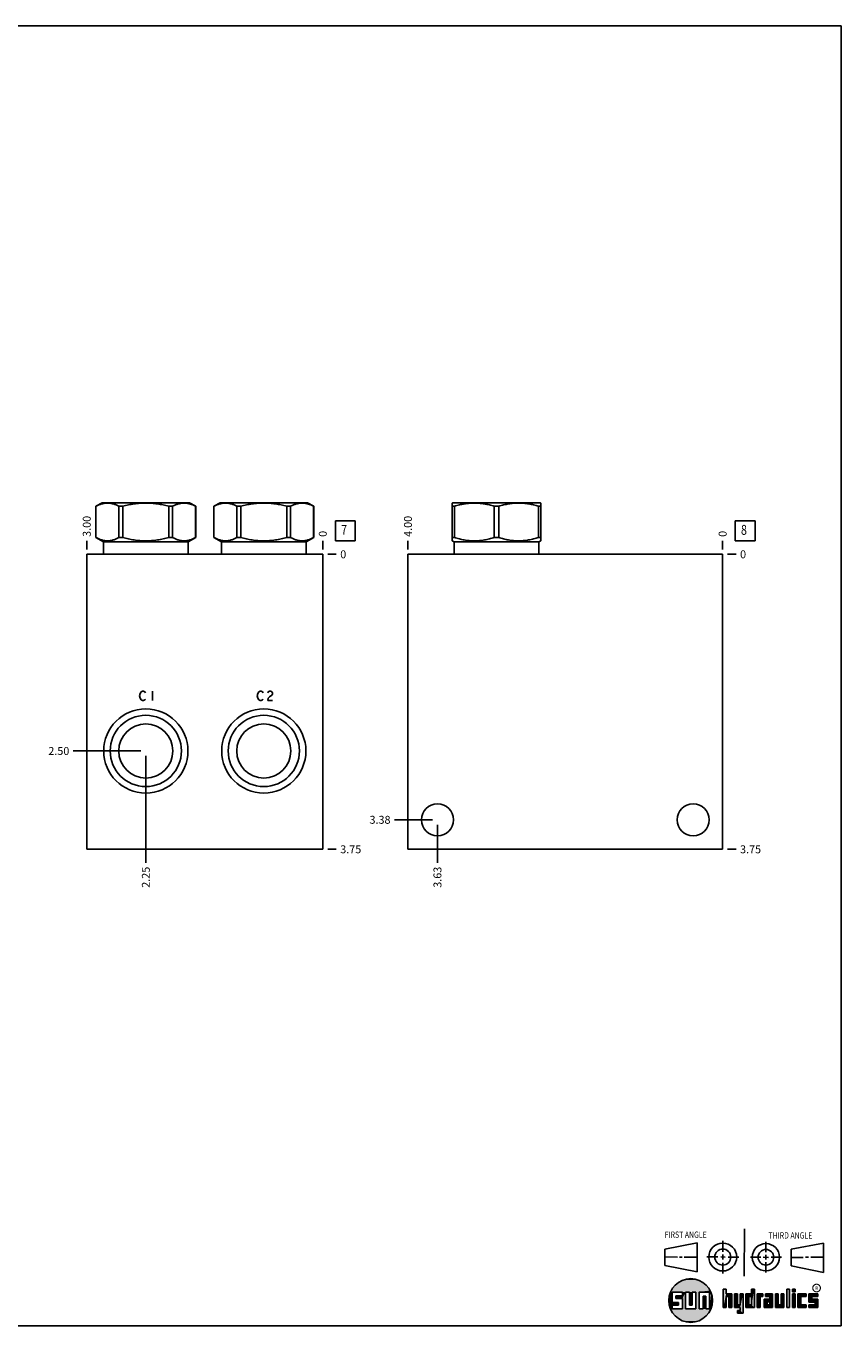
# Model space of a CAD drawing. Units: inches. Extents: x 0.3 to 21.7, y 0.3 to 16.7.
# Drawn here: x 11.4 to 21.7, y 0.3 to 16.7 of the extents above; entities that cross this region are included whole.
import ezdxf

# ---------------------------------------------------------------- set-up
doc = ezdxf.new("R2010")
doc.units = ezdxf.units.IN
doc.header["$LTSCALE"] = 1.21
doc.header["$MEASUREMENT"] = 0
doc.layers.get('0').update_dxf_attribs({"linetype": 'CONTINUOUS'})
doc.styles.get("Standard").update_dxf_attribs({"font": 'txt', "width": 0.8})
doc.styles.add('TEXTSTYLE_2', font='txt', dxfattribs={"width": 1.125})
doc.dimstyles.new('DIMSTYLE_1', dxfattribs={"dimtxt": 0.1, "dimasz": 0.1875, "dimexe": 0.125, "dimexo": 0.0625, "dimgap": 0.025, "dimtad": 0, "dimtih": 1, "dimtoh": 1, "dimlfac": 1.007899, "dimzin": 4, "dimdsep": 46, "dimtxsty": 'STANDARD', "dimblk": '_FILLED', "dimblk1": '_FILLED', "dimblk2": '_FILLED', "dimcen": 0.09, "dimadec": 0, "dimazin": 0, "dimtfac": 1, "dimtofl": 0, "dimtmove": 0, "dimatfit": 3, "dimldrblk": '_FILLED', "dimfxl": 1, "dimtolj": 1, "dimtzin": 4, "dimarcsym": 0})
doc.dimstyles.new('DIMSTYLE_2', dxfattribs={"dimtxt": 0.1, "dimasz": 0.1875, "dimexe": 0.125, "dimexo": 0.0625, "dimgap": 0.025, "dimtad": 0, "dimtih": 1, "dimtoh": 1, "dimdec": 0, "dimlfac": 1.007899, "dimzin": 4, "dimdsep": 46, "dimtxsty": 'STANDARD', "dimblk": '_FILLED', "dimblk1": '_FILLED', "dimblk2": '_FILLED', "dimcen": 0.09, "dimadec": 0, "dimazin": 0, "dimtfac": 1, "dimtdec": 0, "dimtofl": 0, "dimtmove": 0, "dimatfit": 3, "dimldrblk": '_FILLED', "dimfxl": 1, "dimtolj": 1, "dimtzin": 4, "dimarcsym": 0})

# ---------------------------------------------------------------- blocks, each defined once
blk = doc.blocks.new('SUN_FIRST_THIRD_ANGLE_BL0', base_point=(20.483, 1.228))
at = {"color": 7, "linetype": 'CONTINUOUS'}
for p, q in [((20.481, 1.528), (20.478, 0.929)), ((19.477, 1.271), (19.886, 1.35)), ((19.886, 1.35), (19.884, 0.984)), ((20.209, 1.375), (20.208, 1.237)), ((20.75, 1.233), (20.75, 1.363)), ((21.071, 1.269), (21.48, 1.344)), ((21.48, 1.344), (21.48, 0.977)), ((19.478, 1.065), (19.479, 1.271)), ((19.478, 1.172), (19.635, 1.171)), ((19.661, 1.171), (19.696, 1.171)), ((19.721, 1.17), (19.886, 1.169)), ((20.008, 1.174), (20.146, 1.173)), ((20.184, 1.172), (20.239, 1.171)), ((20.209, 1.201), (20.209, 1.142)), ((20.277, 1.171), (20.409, 1.17)), ((20.689, 1.17), (20.559, 1.17)), ((20.718, 1.17), (20.784, 1.167)), ((20.75, 1.198), (20.75, 1.142)), ((20.819, 1.168), (20.949, 1.168)), ((21.071, 1.269), (21.07, 1.061)), ((21.222, 1.165), (21.073, 1.165)), ((21.289, 1.168), (21.252, 1.168)), ((21.48, 1.168), (21.317, 1.168)), ((19.884, 0.984), (19.478, 1.065)), ((20.21, 1.1), (20.209, 0.963)), ((20.751, 1.105), (20.751, 0.975)), ((21.48, 0.977), (21.07, 1.061))]:
    blk.add_line(p, q, dxfattribs=at)
for centre, radius in [((20.208, 1.171), 0.176), ((20.752, 1.168), 0.172), ((20.208, 1.171), 0.101), ((20.752, 1.168), 0.0985)]:
    blk.add_circle(centre, radius, dxfattribs=at)
at = {"color": 2, "linetype": 'CONTINUOUS', "width": 0.8}
for s, p in [('FIRST ANGLE', (19.476, 1.413)), ('THIRD ANGLE', (20.785, 1.404))]:
    blk.add_text(s, height=0.08, dxfattribs=at).set_placement(p)
blk = doc.blocks.new('*D8')
at = {"color": 2, "linetype": 'CONTINUOUS'}
blk.add_line((12.186, 10.097), (12.186, 10.205), dxfattribs=at)
at = {"color": 2, "linetype": 'CONTINUOUS', "insert": (12.136, 10.255), "char_height": 0.1, "width": 0.32, "attachment_point": 1, "rotation": 90, "line_spacing_factor": 0.9}
blk.add_mtext('3.00', dxfattribs=at)
blk = doc.blocks.new('_FILLED')
at = {"color": 0, "linetype": 'BYBLOCK'}
blk.add_solid([(0, 0), (-1, 0.167), (-1, -0.167)], dxfattribs=at)
blk = doc.blocks.new('*D9')
at = {"color": 2, "linetype": 'CONTINUOUS'}
blk.add_line((15.163, 10.097), (15.163, 10.205), dxfattribs=at)
at = {"color": 2, "linetype": 'CONTINUOUS', "insert": (15.113, 10.255), "char_height": 0.1, "width": 0.08, "attachment_point": 1, "rotation": 90, "line_spacing_factor": 0.9}
blk.add_mtext('0', dxfattribs=at)
blk = doc.blocks.new('*D10')
at = {"color": 2, "linetype": 'CONTINUOUS'}
blk.add_line((15.225, 6.314), (15.333, 6.314), dxfattribs=at)
at = {"color": 2, "linetype": 'CONTINUOUS', "insert": (15.383, 6.364), "char_height": 0.1, "width": 0.32, "attachment_point": 1, "line_spacing_factor": 0.9}
blk.add_mtext('3.75', dxfattribs=at)
blk = doc.blocks.new('*D11')
at = {"color": 2, "linetype": 'CONTINUOUS'}
blk.add_line((15.225, 10.035), (15.333, 10.035), dxfattribs=at)
at = {"color": 2, "linetype": 'CONTINUOUS', "insert": (15.383, 10.085), "char_height": 0.1, "width": 0.08, "attachment_point": 1, "line_spacing_factor": 0.9}
blk.add_mtext('0', dxfattribs=at)
blk = doc.blocks.new('*D12')
at = {"color": 2, "linetype": 'CONTINUOUS'}
blk.add_line((12.931, 7.492), (12.931, 6.144), dxfattribs=at)
at = {"color": 2, "linetype": 'CONTINUOUS', "insert": (12.881, 6.094), "char_height": 0.1, "width": 0.32, "attachment_point": 3, "rotation": 90, "line_spacing_factor": 0.9}
blk.add_mtext('2.25', dxfattribs=at)
blk = doc.blocks.new('*D13')
at = {"color": 2, "linetype": 'CONTINUOUS'}
blk.add_line((12.868, 7.554), (12.016, 7.554), dxfattribs=at)
at = {"color": 2, "linetype": 'CONTINUOUS', "insert": (11.966, 7.604), "char_height": 0.1, "width": 0.32, "attachment_point": 3, "line_spacing_factor": 0.9}
blk.add_mtext('2.50', dxfattribs=at)
blk = doc.blocks.new('*D24')
at = {"color": 2, "linetype": 'CONTINUOUS'}
blk.add_line((16.237, 10.097), (16.237, 10.205), dxfattribs=at)
at = {"color": 2, "linetype": 'CONTINUOUS', "insert": (16.187, 10.255), "char_height": 0.1, "width": 0.32, "attachment_point": 1, "rotation": 90, "line_spacing_factor": 0.9}
blk.add_mtext('4.00', dxfattribs=at)
blk = doc.blocks.new('*D25')
at = {"color": 2, "linetype": 'CONTINUOUS'}
blk.add_line((20.206, 10.097), (20.206, 10.205), dxfattribs=at)
at = {"color": 2, "linetype": 'CONTINUOUS', "insert": (20.156, 10.255), "char_height": 0.1, "width": 0.08, "attachment_point": 1, "rotation": 90, "line_spacing_factor": 0.9}
blk.add_mtext('0', dxfattribs=at)
blk = doc.blocks.new('*D26')
at = {"color": 2, "linetype": 'CONTINUOUS'}
blk.add_line((20.268, 6.314), (20.376, 6.314), dxfattribs=at)
at = {"color": 2, "linetype": 'CONTINUOUS', "insert": (20.426, 6.364), "char_height": 0.1, "width": 0.32, "attachment_point": 1, "line_spacing_factor": 0.9}
blk.add_mtext('3.75', dxfattribs=at)
blk = doc.blocks.new('*D27')
at = {"color": 2, "linetype": 'CONTINUOUS'}
blk.add_line((20.268, 10.035), (20.376, 10.035), dxfattribs=at)
at = {"color": 2, "linetype": 'CONTINUOUS', "insert": (20.426, 10.085), "char_height": 0.1, "width": 0.08, "attachment_point": 1, "line_spacing_factor": 0.9}
blk.add_mtext('0', dxfattribs=at)
blk = doc.blocks.new('*D28')
at = {"color": 2, "linetype": 'CONTINUOUS'}
blk.add_line((16.609, 6.624), (16.609, 6.144), dxfattribs=at)
at = {"color": 2, "linetype": 'CONTINUOUS', "insert": (16.559, 6.094), "char_height": 0.1, "width": 0.32, "attachment_point": 3, "rotation": 90, "line_spacing_factor": 0.9}
blk.add_mtext('3.63', dxfattribs=at)
blk = doc.blocks.new('*D29')
at = {"color": 2, "linetype": 'CONTINUOUS'}
blk.add_line((16.547, 6.686), (16.067, 6.686), dxfattribs=at)
at = {"color": 2, "linetype": 'CONTINUOUS', "insert": (16.017, 6.736), "char_height": 0.1, "width": 0.32, "attachment_point": 3, "line_spacing_factor": 0.9}
blk.add_mtext('3.38', dxfattribs=at)
blk = doc.blocks.new('SUN_FACENUMBER_BL3', base_point=(15.447, 10.331))
at = {"color": 2, "linetype": 'CONTINUOUS'}
for p, q in [((15.322, 10.456), (15.572, 10.456)), ((15.322, 10.206), (15.322, 10.456)), ((15.572, 10.456), (15.572, 10.206)), ((15.572, 10.206), (15.322, 10.206))]:
    blk.add_line(p, q, dxfattribs=at)
at = {"color": 2, "linetype": 'CONTINUOUS', "width": 0.8}
blk.add_text('7', height=0.125, dxfattribs=at).set_placement((15.394, 10.281))
blk = doc.blocks.new('SUN_FACENUMBER_BL8', base_point=(20.49, 10.331))
at = {"color": 2, "linetype": 'CONTINUOUS'}
for p, q in [((20.365, 10.456), (20.615, 10.456)), ((20.365, 10.206), (20.365, 10.456)), ((20.615, 10.456), (20.615, 10.206)), ((20.615, 10.206), (20.365, 10.206))]:
    blk.add_line(p, q, dxfattribs=at)
at = {"color": 2, "linetype": 'CONTINUOUS', "width": 0.8}
blk.add_text('8', height=0.125, dxfattribs=at).set_placement((20.437, 10.281))

msp = doc.modelspace()

# ---------------------------------------------------------------- linework, layer by layer
at = {"color": 7, "linetype": 'CONTINUOUS'}
for p, q in [((0.3013, 16.6988), (21.6988, 16.6988)), ((21.6988, 0.3013), (21.6988, 16.6988)), ((12.3015, 10.6405), (12.3799, 10.6857)), ((12.3799, 10.6857), (13.4812, 10.6857)), ((13.5596, 10.6405), (13.4812, 10.6857)), ((13.7898, 10.6405), (13.8682, 10.6857)), ((13.8682, 10.6857), (14.9695, 10.6857)), ((15.0478, 10.6405), (14.9695, 10.6857)), ((16.7948, 10.6811), (16.8029, 10.6857)), ((16.7954, 10.2047), (16.7954, 10.6814)), ((16.8029, 10.6857), (17.9042, 10.6857)), ((17.9122, 10.6811), (17.9042, 10.6857)), ((17.9116, 10.2047), (17.9116, 10.6814)), ((12.3015, 10.2456), (12.3015, 10.6405)), ((12.3015, 10.6405), (12.3021, 10.6405)), ((12.3021, 10.2456), (12.3021, 10.6405)), ((12.5924, 10.2456), (12.5924, 10.6405)), ((12.5924, 10.6405), (12.6403, 10.6405)), ((12.6403, 10.2456), (12.6403, 10.6405)), ((13.2208, 10.2456), (13.2208, 10.6405)), ((13.2208, 10.6405), (13.2688, 10.6405)), ((13.2688, 10.2456), (13.2688, 10.6405)), ((13.559, 10.2456), (13.559, 10.6405)), ((13.559, 10.6405), (13.5596, 10.6405)), ((13.5596, 10.2456), (13.5596, 10.6405)), ((13.7898, 10.2456), (13.7898, 10.6405)), ((13.7898, 10.6405), (13.7904, 10.6405)), ((13.7904, 10.2456), (13.7904, 10.6405)), ((14.0806, 10.2456), (14.0806, 10.6405)), ((14.0806, 10.6405), (14.1286, 10.6405)), ((14.1286, 10.2456), (14.1286, 10.6405)), ((14.709, 10.2456), (14.709, 10.6405)), ((14.709, 10.6405), (14.757, 10.6405)), ((14.757, 10.2456), (14.757, 10.6405)), ((15.0472, 10.2456), (15.0472, 10.6405)), ((15.0472, 10.6405), (15.0478, 10.6405)), ((15.0478, 10.2456), (15.0478, 10.6405)), ((16.7954, 10.6405), (16.8231, 10.6405)), ((16.8231, 10.2456), (16.8231, 10.6405)), ((17.3258, 10.2456), (17.3258, 10.6405)), ((17.3258, 10.6405), (17.3812, 10.6405)), ((17.3812, 10.2456), (17.3812, 10.6405)), ((17.8839, 10.2456), (17.8839, 10.6405)), ((17.8839, 10.6405), (17.9116, 10.6405)), ((12.3968, 10.1906), (12.3015, 10.2456)), ((12.3021, 10.2456), (12.3015, 10.2456)), ((12.3968, 10.0349), (12.3968, 10.1906)), ((13.4643, 10.1906), (12.3968, 10.1906)), ((12.6403, 10.2456), (12.5924, 10.2456)), ((13.2688, 10.2456), (13.2208, 10.2456)), ((13.4643, 10.1906), (13.5596, 10.2456)), ((13.4643, 10.0349), (13.4643, 10.1906)), ((13.5596, 10.2456), (13.559, 10.2456)), ((13.885, 10.1906), (13.7898, 10.2456)), ((13.7904, 10.2456), (13.7898, 10.2456)), ((13.885, 10.0349), (13.885, 10.1906)), ((14.9526, 10.1906), (13.885, 10.1906)), ((14.1286, 10.2456), (14.0806, 10.2456)), ((14.757, 10.2456), (14.709, 10.2456)), ((14.9526, 10.1906), (15.0478, 10.2456)), ((14.9526, 10.0349), (14.9526, 10.1906)), ((15.0478, 10.2456), (15.0472, 10.2456)), ((16.8197, 10.1906), (16.7948, 10.205)), ((16.8231, 10.2456), (16.7954, 10.2456)), ((16.8197, 10.0349), (16.8197, 10.1906)), ((16.8197, 10.1906), (17.8873, 10.1906)), ((17.3258, 10.2456), (17.3812, 10.2456)), ((17.8839, 10.2456), (17.9116, 10.2456)), ((17.8873, 10.1906), (17.9122, 10.205)), ((17.8873, 10.0349), (17.8873, 10.1906)), ((12.1864, 6.3143), (12.1864, 10.0349)), ((15.1629, 10.0349), (12.1864, 10.0349)), ((15.1629, 6.3143), (15.1629, 10.0349)), ((16.2373, 6.3143), (16.2373, 10.0349)), ((16.2373, 10.0349), (20.206, 10.0349)), ((20.206, 10.0349), (20.206, 6.3143)), ((15.1629, 6.3143), (12.1864, 6.3143)), ((20.206, 6.3143), (16.2373, 6.3143)), ((19.6996, 0.7282), (19.5686, 0.7282)), ((19.5686, 0.7282), (19.5686, 0.598)), ((19.6172, 0.6801), (19.6996, 0.6801)), ((19.6172, 0.6469), (19.6172, 0.6801)), ((19.6996, 0.6801), (19.6996, 0.7282)), ((19.7867, 0.7282), (19.7382, 0.7282)), ((19.7382, 0.7282), (19.7382, 0.517)), ((19.7867, 0.5656), (19.7867, 0.7282)), ((19.8692, 0.7282), (19.8199, 0.7282)), ((19.8199, 0.7282), (19.8199, 0.5656)), ((19.8692, 0.517), (19.8692, 0.7282)), ((19.9097, 0.7282), (20.0407, 0.7282)), ((19.9097, 0.7282), (19.9097, 0.517)), ((19.9921, 0.6796), (19.9589, 0.6796)), ((19.9589, 0.6796), (19.9589, 0.517)), ((19.9921, 0.517), (19.9921, 0.6796)), ((20.0407, 0.7282), (20.0407, 0.517)), ((20.2499, 0.7664), (20.2144, 0.7664)), ((20.2144, 0.7664), (20.2144, 0.5342)), ((20.2499, 0.7075), (20.2499, 0.7664)), ((20.321, 0.7075), (20.2499, 0.7075)), ((20.2499, 0.672), (20.2855, 0.672)), ((20.2499, 0.5342), (20.2499, 0.672)), ((20.2855, 0.672), (20.2855, 0.5342)), ((20.321, 0.5342), (20.321, 0.7075)), ((20.392, 0.7075), (20.3565, 0.7075)), ((20.3565, 0.7075), (20.3565, 0.5342)), ((20.392, 0.5698), (20.392, 0.7075)), ((20.463, 0.7075), (20.4275, 0.7075)), ((20.4275, 0.7075), (20.4275, 0.5698)), ((20.463, 0.4638), (20.463, 0.7075)), ((20.5709, 0.7075), (20.4999, 0.7075)), ((20.4999, 0.7075), (20.4999, 0.5342)), ((20.5354, 0.672), (20.5709, 0.672)), ((20.5354, 0.672), (20.5354, 0.5698)), ((20.6064, 0.7664), (20.5709, 0.7664)), ((20.5709, 0.7664), (20.5709, 0.7075)), ((20.5709, 0.672), (20.5709, 0.5698)), ((20.6064, 0.5342), (20.6064, 0.7664)), ((20.713, 0.7075), (20.6419, 0.7075)), ((20.6419, 0.7075), (20.6419, 0.5342)), ((20.6775, 0.672), (20.713, 0.672)), ((20.6775, 0.5342), (20.6775, 0.672)), ((20.713, 0.672), (20.713, 0.7075)), ((20.8368, 0.7075), (20.746, 0.7075)), ((20.746, 0.7075), (20.746, 0.672)), ((20.746, 0.672), (20.8013, 0.672)), ((20.8013, 0.672), (20.8013, 0.6408)), ((20.8368, 0.5342), (20.8368, 0.7075)), ((20.9078, 0.7075), (20.8723, 0.7075)), ((20.8723, 0.7075), (20.8723, 0.5342)), ((20.9078, 0.5698), (20.9078, 0.7075)), ((20.9789, 0.7075), (20.9433, 0.7075)), ((20.9433, 0.7075), (20.9433, 0.5698)), ((20.9789, 0.5342), (20.9789, 0.7075)), ((21.0499, 0.7664), (21.0144, 0.7664)), ((21.0144, 0.7664), (21.0144, 0.5342)), ((21.0499, 0.5342), (21.0499, 0.7664)), ((21.1209, 0.7664), (21.0854, 0.7664)), ((21.0854, 0.7664), (21.0854, 0.7309)), ((21.0854, 0.7309), (21.1209, 0.7309)), ((21.1209, 0.7075), (21.0854, 0.7075)), ((21.0854, 0.7075), (21.0854, 0.5342)), ((21.1209, 0.7309), (21.1209, 0.7664)), ((21.1209, 0.5342), (21.1209, 0.7075)), ((21.2587, 0.7075), (21.1564, 0.7075)), ((21.1564, 0.7075), (21.1564, 0.5342)), ((21.1919, 0.672), (21.2587, 0.672)), ((21.1919, 0.5698), (21.1919, 0.672)), ((21.2587, 0.672), (21.2587, 0.7075)), ((21.4068, 0.7075), (21.2943, 0.7075)), ((21.2943, 0.7075), (21.2943, 0.6031)), ((21.3298, 0.672), (21.4068, 0.672)), ((21.3298, 0.6386), (21.3298, 0.672)), ((21.4068, 0.672), (21.4068, 0.7075)), ((19.5686, 0.598), (19.651, 0.598)), ((19.651, 0.5657), (19.5686, 0.5657)), ((19.5686, 0.5657), (19.5686, 0.517)), ((19.5686, 0.517), (19.6996, 0.517)), ((19.6996, 0.6469), (19.6172, 0.6469)), ((19.651, 0.598), (19.651, 0.5657)), ((19.6996, 0.517), (19.6996, 0.6469)), ((19.7382, 0.517), (19.8692, 0.517)), ((19.8199, 0.5656), (19.7867, 0.5656)), ((19.9589, 0.517), (19.9097, 0.517)), ((20.0407, 0.517), (19.9921, 0.517)), ((20.2144, 0.5342), (20.2499, 0.5342)), ((20.2855, 0.5342), (20.321, 0.5342)), ((20.3565, 0.5342), (20.4275, 0.5342)), ((20.4275, 0.5698), (20.392, 0.5698)), ((20.4275, 0.4987), (20.3942, 0.4987)), ((20.3942, 0.4987), (20.3942, 0.4632)), ((20.4275, 0.5342), (20.4275, 0.4987)), ((20.4999, 0.5342), (20.6064, 0.5342)), ((20.5709, 0.5698), (20.5354, 0.5698)), ((20.6419, 0.5342), (20.6775, 0.5342)), ((20.8013, 0.6408), (20.7303, 0.6408)), ((20.7303, 0.6408), (20.7303, 0.5342)), ((20.7303, 0.5342), (20.8368, 0.5342)), ((20.8013, 0.6053), (20.7658, 0.6053)), ((20.7658, 0.6053), (20.7658, 0.5698)), ((20.7658, 0.5698), (20.8013, 0.5698)), ((20.8013, 0.5698), (20.8013, 0.6053)), ((20.8723, 0.5342), (20.9789, 0.5342)), ((20.9433, 0.5698), (20.9078, 0.5698)), ((21.0144, 0.5342), (21.0499, 0.5342)), ((21.0854, 0.5342), (21.1209, 0.5342)), ((21.1564, 0.5342), (21.2587, 0.5342)), ((21.2587, 0.5698), (21.1919, 0.5698)), ((21.2587, 0.5342), (21.2587, 0.5698)), ((21.2943, 0.6031), (21.3712, 0.6031)), ((21.3712, 0.5698), (21.2943, 0.5698)), ((21.2943, 0.5698), (21.2943, 0.5342)), ((21.2943, 0.5342), (21.4068, 0.5342)), ((21.4068, 0.6386), (21.3298, 0.6386)), ((21.3712, 0.6031), (21.3712, 0.5698)), ((21.4068, 0.5342), (21.4068, 0.6386)), ((20.3942, 0.4632), (20.463, 0.4638)), ((0.3013, 0.3013), (21.6988, 0.3013))]:
    msp.add_line(p, q, dxfattribs=at)
at = {"color": 4, "linetype": 'CONTINUOUS'}
for p, q in [((12.8512, 8.249), (12.8586, 8.2787)), ((12.8586, 8.2192), (12.8512, 8.249)), ((12.8586, 8.2787), (12.8735, 8.2986)), ((12.8735, 8.1994), (12.8586, 8.2192)), ((12.8735, 8.2986), (12.8884, 8.3085)), ((12.8884, 8.1895), (12.8735, 8.1994)), ((12.8884, 8.3085), (12.9033, 8.3085)), ((12.9033, 8.3085), (12.9182, 8.2986)), ((12.9182, 8.1994), (12.9033, 8.1895)), ((12.9182, 8.2986), (12.9256, 8.2887)), ((12.9256, 8.2093), (12.9182, 8.1994)), ((13.0149, 8.3085), (13.0149, 8.1895)), ((14.3345, 8.249), (14.3419, 8.2787)), ((14.3419, 8.2192), (14.3345, 8.249)), ((14.3419, 8.2787), (14.3568, 8.2986)), ((14.3568, 8.1994), (14.3419, 8.2192)), ((14.3568, 8.2986), (14.3717, 8.3085)), ((14.3717, 8.1895), (14.3568, 8.1994)), ((14.3717, 8.3085), (14.3866, 8.3085)), ((14.3866, 8.3085), (14.4014, 8.2986)), ((14.4014, 8.1994), (14.3866, 8.1895)), ((14.4014, 8.2986), (14.4089, 8.2887)), ((14.4089, 8.2093), (14.4014, 8.1994)), ((14.4684, 8.2887), (14.4759, 8.2986)), ((14.4759, 8.2192), (14.4684, 8.1895)), ((14.4759, 8.2986), (14.4907, 8.3085)), ((14.4907, 8.2391), (14.4759, 8.2192)), ((14.4907, 8.3085), (14.5056, 8.3085)), ((14.5205, 8.2589), (14.4907, 8.2391)), ((14.5056, 8.3085), (14.5205, 8.2986)), ((14.5205, 8.2986), (14.5279, 8.2887)), ((14.5279, 8.2688), (14.5205, 8.2589)), ((14.5279, 8.2887), (14.5279, 8.2688)), ((12.9033, 8.1895), (12.8884, 8.1895)), ((14.3866, 8.1895), (14.3717, 8.1895)), ((14.4684, 8.1895), (14.5279, 8.1895))]:
    msp.add_line(p, q, dxfattribs=at)
at = {"color": 2, "linetype": 'CONTINUOUS', "const_width": 0.0141}
msp.add_lwpolyline([(21.3428, 0.7802, 1), (21.439, 0.7802, 1)], format="xyb", close=True, dxfattribs=at)
at = {"color": 7, "linetype": 'CONTINUOUS'}
for centre, radius in [((12.9306, 7.5545), 0.5308), ((14.4188, 7.5545), 0.5308), ((12.9306, 7.5545), 0.4494), ((12.9306, 7.5545), 0.3413), ((14.4188, 7.5545), 0.4494), ((14.4188, 7.5545), 0.3413), ((16.6094, 6.6863), 0.2014), ((19.8339, 6.6863), 0.2014), ((19.8037, 0.6226), 0.2758)]:
    msp.add_circle(centre, radius, dxfattribs=at)
for points, knots in [([(12.3021, 10.6405), (12.308, 10.6436), (12.3198, 10.6496), (12.3377, 10.6577), (12.3558, 10.6648), (12.3739, 10.6707), (12.3921, 10.6754), (12.4105, 10.6789), (12.4258, 10.6806), (12.4381, 10.6813), (12.4473, 10.6815), (12.4564, 10.6813), (12.4687, 10.6806), (12.4841, 10.6789), (12.5024, 10.6754), (12.5206, 10.6707), (12.5388, 10.6648), (12.5568, 10.6577), (12.5747, 10.6496), (12.5865, 10.6436), (12.5924, 10.6405)], [0, 0, 0, 0, 0.0655255, 0.1300532, 0.1935942, 0.2562018, 0.3179738, 0.3790583, 0.4396519, 0.4698422, 0.5, 0.5301578, 0.5603481, 0.6209417, 0.6820262, 0.7437982, 0.8064058, 0.8699468, 0.9344745, 1, 1, 1, 1]), ([(12.6403, 10.6405), (12.664, 10.6468), (12.6997, 10.6554), (12.7478, 10.6648), (12.7841, 10.6707), (12.8205, 10.6755), (12.8571, 10.6789), (12.8938, 10.681), (12.9306, 10.6817), (12.9673, 10.681), (13.004, 10.6789), (13.0406, 10.6755), (13.077, 10.6707), (13.1133, 10.6648), (13.1614, 10.6554), (13.1971, 10.6468), (13.2208, 10.6405)], [0, 0, 0, 0, 0.1249908, 0.1874914, 0.2499928, 0.3124943, 0.374996, 0.437498, 0.5, 0.562502, 0.625004, 0.6875057, 0.7500072, 0.8125086, 0.8750092, 1, 1, 1, 1]), ([(13.2688, 10.6405), (13.2746, 10.6436), (13.2864, 10.6496), (13.3043, 10.6577), (13.3224, 10.6648), (13.3405, 10.6707), (13.3588, 10.6754), (13.3771, 10.6789), (13.3924, 10.6806), (13.4047, 10.6813), (13.4139, 10.6815), (13.4231, 10.6813), (13.4353, 10.6806), (13.4507, 10.6789), (13.469, 10.6754), (13.4872, 10.6707), (13.5054, 10.6648), (13.5234, 10.6577), (13.5413, 10.6496), (13.5531, 10.6436), (13.559, 10.6405)], [0, 0, 0, 0, 0.0655255, 0.1300532, 0.1935942, 0.2562018, 0.3179738, 0.3790583, 0.4396519, 0.4698422, 0.5, 0.5301578, 0.5603481, 0.6209417, 0.6820262, 0.7437982, 0.8064058, 0.8699468, 0.9344745, 1, 1, 1, 1]), ([(13.7904, 10.6405), (13.7963, 10.6436), (13.808, 10.6496), (13.826, 10.6577), (13.844, 10.6648), (13.8621, 10.6707), (13.8804, 10.6754), (13.8987, 10.6789), (13.914, 10.6806), (13.9263, 10.6813), (13.9355, 10.6815), (13.9447, 10.6813), (13.957, 10.6806), (13.9723, 10.6789), (13.9906, 10.6754), (14.0089, 10.6707), (14.027, 10.6648), (14.045, 10.6577), (14.063, 10.6496), (14.0747, 10.6436), (14.0806, 10.6405)], [0, 0, 0, 0, 0.0655255, 0.1300532, 0.1935942, 0.2562018, 0.3179738, 0.3790583, 0.4396519, 0.4698422, 0.5, 0.5301578, 0.5603481, 0.6209417, 0.6820262, 0.7437982, 0.8064058, 0.8699468, 0.9344745, 1, 1, 1, 1]), ([(14.1286, 10.6405), (14.1522, 10.6468), (14.188, 10.6554), (14.2361, 10.6648), (14.2723, 10.6707), (14.3088, 10.6755), (14.3454, 10.6789), (14.3821, 10.681), (14.4188, 10.6817), (14.4556, 10.681), (14.4922, 10.6789), (14.5288, 10.6755), (14.5653, 10.6707), (14.6015, 10.6648), (14.6496, 10.6554), (14.6854, 10.6468), (14.709, 10.6405)], [0, 0, 0, 0, 0.1249908, 0.1874914, 0.2499928, 0.3124943, 0.374996, 0.437498, 0.5, 0.562502, 0.625004, 0.6875057, 0.7500072, 0.8125086, 0.8750092, 1, 1, 1, 1]), ([(14.757, 10.6405), (14.7629, 10.6436), (14.7747, 10.6496), (14.7926, 10.6577), (14.8106, 10.6648), (14.8288, 10.6707), (14.847, 10.6754), (14.8653, 10.6789), (14.8807, 10.6806), (14.8929, 10.6813), (14.9021, 10.6815), (14.9113, 10.6813), (14.9236, 10.6806), (14.9389, 10.6789), (14.9572, 10.6754), (14.9755, 10.6707), (14.9936, 10.6648), (15.0117, 10.6577), (15.0296, 10.6496), (15.0414, 10.6436), (15.0472, 10.6405)], [0, 0, 0, 0, 0.0655255, 0.1300532, 0.1935942, 0.2562018, 0.3179738, 0.3790583, 0.4396519, 0.4698422, 0.5, 0.5301578, 0.5603481, 0.6209417, 0.6820262, 0.7437982, 0.8064058, 0.8699468, 0.9344745, 1, 1, 1, 1]), ([(16.8231, 10.6405), (16.8436, 10.6468), (16.8745, 10.6554), (16.9162, 10.6648), (16.9476, 10.6707), (16.9792, 10.6755), (17.0109, 10.6789), (17.0426, 10.681), (17.0745, 10.6817), (17.1063, 10.681), (17.1381, 10.6789), (17.1698, 10.6755), (17.2014, 10.6707), (17.2328, 10.6648), (17.2744, 10.6554), (17.3054, 10.6468), (17.3258, 10.6405)], [0, 0, 0, 0, 0.1255928, 0.1882156, 0.2507276, 0.3131413, 0.375475, 0.4377522, 0.5, 0.5622478, 0.624525, 0.6868587, 0.7492724, 0.8117844, 0.8744072, 1, 1, 1, 1]), ([(17.3812, 10.6405), (17.4017, 10.6468), (17.4326, 10.6554), (17.4743, 10.6648), (17.5057, 10.6707), (17.5372, 10.6755), (17.5689, 10.6789), (17.6007, 10.681), (17.6326, 10.6817), (17.6644, 10.681), (17.6962, 10.6789), (17.7279, 10.6755), (17.7594, 10.6707), (17.7908, 10.6648), (17.8325, 10.6554), (17.8634, 10.6468), (17.8839, 10.6405)], [0, 0, 0, 0, 0.1255928, 0.1882156, 0.2507276, 0.3131413, 0.375475, 0.4377522, 0.5, 0.5622478, 0.624525, 0.6868587, 0.7492724, 0.8117844, 0.8744072, 1, 1, 1, 1]), ([(12.3021, 10.2456), (12.308, 10.2425), (12.3198, 10.2365), (12.3377, 10.2284), (12.3558, 10.2214), (12.3739, 10.2154), (12.3921, 10.2107), (12.4105, 10.2072), (12.4258, 10.2055), (12.4381, 10.2048), (12.4473, 10.2046), (12.4564, 10.2048), (12.4687, 10.2055), (12.4841, 10.2072), (12.5024, 10.2107), (12.5206, 10.2154), (12.5388, 10.2214), (12.5568, 10.2284), (12.5747, 10.2365), (12.5865, 10.2425), (12.5924, 10.2456)], [0, 0, 0, 0, 0.0655255, 0.1300532, 0.1935942, 0.2562018, 0.3179738, 0.3790583, 0.4396519, 0.4698422, 0.5, 0.5301578, 0.5603481, 0.6209417, 0.6820262, 0.7437982, 0.8064058, 0.8699468, 0.9344745, 1, 1, 1, 1]), ([(12.6403, 10.2456), (12.664, 10.2393), (12.6997, 10.2307), (12.7478, 10.2213), (12.7841, 10.2154), (12.8205, 10.2107), (12.8571, 10.2072), (12.8938, 10.2051), (12.9306, 10.2044), (12.9673, 10.2051), (13.004, 10.2072), (13.0406, 10.2107), (13.077, 10.2154), (13.1133, 10.2213), (13.1614, 10.2307), (13.1971, 10.2393), (13.2208, 10.2456)], [0, 0, 0, 0, 0.1249908, 0.1874914, 0.2499928, 0.3124943, 0.374996, 0.437498, 0.5, 0.562502, 0.625004, 0.6875057, 0.7500072, 0.8125086, 0.8750092, 1, 1, 1, 1]), ([(13.2688, 10.2456), (13.2746, 10.2425), (13.2864, 10.2365), (13.3043, 10.2284), (13.3224, 10.2214), (13.3405, 10.2154), (13.3588, 10.2107), (13.3771, 10.2072), (13.3924, 10.2055), (13.4047, 10.2048), (13.4139, 10.2046), (13.4231, 10.2048), (13.4353, 10.2055), (13.4507, 10.2072), (13.469, 10.2107), (13.4872, 10.2154), (13.5054, 10.2214), (13.5234, 10.2284), (13.5413, 10.2365), (13.5531, 10.2425), (13.559, 10.2456)], [0, 0, 0, 0, 0.0655255, 0.1300532, 0.1935942, 0.2562018, 0.3179738, 0.3790583, 0.4396519, 0.4698422, 0.5, 0.5301578, 0.5603481, 0.6209417, 0.6820262, 0.7437982, 0.8064058, 0.8699468, 0.9344745, 1, 1, 1, 1]), ([(13.7904, 10.2456), (13.7963, 10.2425), (13.808, 10.2365), (13.826, 10.2284), (13.844, 10.2214), (13.8621, 10.2154), (13.8804, 10.2107), (13.8987, 10.2072), (13.914, 10.2055), (13.9263, 10.2048), (13.9355, 10.2046), (13.9447, 10.2048), (13.957, 10.2055), (13.9723, 10.2072), (13.9906, 10.2107), (14.0089, 10.2154), (14.027, 10.2214), (14.045, 10.2284), (14.063, 10.2365), (14.0747, 10.2425), (14.0806, 10.2456)], [0, 0, 0, 0, 0.0655255, 0.1300532, 0.1935942, 0.2562018, 0.3179738, 0.3790583, 0.4396519, 0.4698422, 0.5, 0.5301578, 0.5603481, 0.6209417, 0.6820262, 0.7437982, 0.8064058, 0.8699468, 0.9344745, 1, 1, 1, 1]), ([(14.1286, 10.2456), (14.1522, 10.2393), (14.188, 10.2307), (14.2361, 10.2213), (14.2723, 10.2154), (14.3088, 10.2107), (14.3454, 10.2072), (14.3821, 10.2051), (14.4188, 10.2044), (14.4556, 10.2051), (14.4922, 10.2072), (14.5288, 10.2107), (14.5653, 10.2154), (14.6015, 10.2213), (14.6496, 10.2307), (14.6854, 10.2393), (14.709, 10.2456)], [0, 0, 0, 0, 0.1249908, 0.1874914, 0.2499928, 0.3124943, 0.374996, 0.437498, 0.5, 0.562502, 0.625004, 0.6875057, 0.7500072, 0.8125086, 0.8750092, 1, 1, 1, 1]), ([(14.757, 10.2456), (14.7629, 10.2425), (14.7747, 10.2365), (14.7926, 10.2284), (14.8106, 10.2214), (14.8288, 10.2154), (14.847, 10.2107), (14.8653, 10.2072), (14.8807, 10.2055), (14.8929, 10.2048), (14.9021, 10.2046), (14.9113, 10.2048), (14.9236, 10.2055), (14.9389, 10.2072), (14.9572, 10.2107), (14.9755, 10.2154), (14.9936, 10.2214), (15.0117, 10.2284), (15.0296, 10.2365), (15.0414, 10.2425), (15.0472, 10.2456)], [0, 0, 0, 0, 0.0655255, 0.1300532, 0.1935942, 0.2562018, 0.3179738, 0.3790583, 0.4396519, 0.4698422, 0.5, 0.5301578, 0.5603481, 0.6209417, 0.6820262, 0.7437982, 0.8064058, 0.8699468, 0.9344745, 1, 1, 1, 1]), ([(16.8231, 10.2456), (16.8436, 10.2393), (16.8745, 10.2307), (16.9162, 10.2213), (16.9476, 10.2154), (16.9792, 10.2107), (17.0109, 10.2072), (17.0426, 10.2051), (17.0745, 10.2044), (17.1063, 10.2051), (17.1381, 10.2072), (17.1698, 10.2107), (17.2014, 10.2154), (17.2328, 10.2213), (17.2744, 10.2307), (17.3054, 10.2393), (17.3258, 10.2456)], [0, 0, 0, 0, 0.1255928, 0.1882156, 0.2507276, 0.3131413, 0.375475, 0.4377522, 0.5, 0.5622478, 0.624525, 0.6868587, 0.7492724, 0.8117844, 0.8744072, 1, 1, 1, 1]), ([(17.3812, 10.2456), (17.4017, 10.2393), (17.4326, 10.2307), (17.4743, 10.2213), (17.5057, 10.2154), (17.5372, 10.2107), (17.5689, 10.2072), (17.6007, 10.2051), (17.6326, 10.2044), (17.6644, 10.2051), (17.6962, 10.2072), (17.7279, 10.2107), (17.7594, 10.2154), (17.7908, 10.2213), (17.8325, 10.2307), (17.8634, 10.2393), (17.8839, 10.2456)], [0, 0, 0, 0, 0.1255928, 0.1882156, 0.2507276, 0.3131413, 0.375475, 0.4377522, 0.5, 0.5622478, 0.624525, 0.6868587, 0.7492724, 0.8117844, 0.8744072, 1, 1, 1, 1])]:
    msp.add_open_spline(points, degree=3, knots=knots, dxfattribs=at)
for points in [[(19.6058, 0.8147), (19.6299, 0.8368), (19.9898, 0.8261)], [(19.9898, 0.8261), (20.0126, 0.8027), (19.6058, 0.8147)], [(19.6299, 0.8368), (19.6565, 0.8558), (19.9645, 0.8467)], [(19.9645, 0.8467), (19.9898, 0.8261), (19.6299, 0.8368)], [(19.6565, 0.8558), (19.6851, 0.8716), (19.9368, 0.8641)], [(19.9368, 0.8641), (19.9645, 0.8467), (19.6565, 0.8558)], [(19.6851, 0.8716), (19.7154, 0.8839), (19.9073, 0.8782)], [(19.9073, 0.8782), (19.9368, 0.8641), (19.6851, 0.8716)], [(19.7154, 0.8839), (19.7469, 0.8925), (19.8764, 0.8887)], [(19.8764, 0.8887), (19.9073, 0.8782), (19.7154, 0.8839)], [(19.7469, 0.8925), (19.7792, 0.8973), (19.8444, 0.8954)], [(19.8444, 0.8954), (19.8764, 0.8887), (19.7469, 0.8925)], [(19.8119, 0.8983), (19.8444, 0.8954), (19.7792, 0.8973)], [(19.5323, 0.6714), (19.5686, 0.7282), (19.5284, 0.639)], [(19.5284, 0.639), (19.5686, 0.7282), (19.5284, 0.6063)], [(19.5686, 0.7282), (19.5686, 0.598), (19.5284, 0.6063)], [(19.5399, 0.7032), (19.5686, 0.7282), (19.5323, 0.6714)], [(19.5399, 0.7032), (19.5513, 0.7338), (19.5686, 0.7282)], [(19.5513, 0.7338), (19.5662, 0.7629), (20.049, 0.7486)], [(19.5513, 0.7338), (20.049, 0.7486), (19.5686, 0.7282)], [(19.5662, 0.7629), (19.5845, 0.79), (20.0324, 0.7767)], [(20.0324, 0.7767), (20.049, 0.7486), (19.5662, 0.7629)], [(19.5686, 0.7282), (20.049, 0.7486), (19.6996, 0.7282)], [(19.5845, 0.79), (19.6058, 0.8147), (20.0126, 0.8027)], [(20.0126, 0.8027), (20.0324, 0.7767), (19.5845, 0.79)], [(19.6172, 0.6469), (19.6172, 0.6801), (19.6996, 0.6801)], [(19.6172, 0.6469), (19.6996, 0.6801), (19.6996, 0.6469)], [(19.6996, 0.7282), (20.049, 0.7486), (19.7382, 0.7282)], [(19.6996, 0.6801), (19.6996, 0.7282), (19.7382, 0.7282)], [(19.6996, 0.6801), (19.7382, 0.7282), (19.6996, 0.6469)], [(19.6996, 0.6469), (19.7382, 0.7282), (19.6996, 0.517)], [(19.7382, 0.7282), (19.7382, 0.517), (19.6996, 0.517)], [(19.7382, 0.7282), (20.049, 0.7486), (19.7867, 0.7282)], [(19.7867, 0.7282), (20.049, 0.7486), (19.8199, 0.7282)], [(19.7867, 0.5656), (19.7867, 0.7282), (19.8199, 0.7282)], [(19.8199, 0.7282), (19.8199, 0.5656), (19.7867, 0.5656)], [(19.8199, 0.7282), (20.049, 0.7486), (19.8692, 0.7282)], [(19.8692, 0.7282), (20.049, 0.7486), (19.9097, 0.7282)], [(19.8692, 0.517), (19.8692, 0.7282), (19.9097, 0.7282)], [(19.9097, 0.7282), (19.9097, 0.517), (19.8692, 0.517)], [(19.9097, 0.7282), (20.049, 0.7486), (20.0407, 0.7282)], [(19.9589, 0.517), (19.9589, 0.6796), (19.9921, 0.6796)], [(19.9921, 0.6796), (19.9921, 0.517), (19.9589, 0.517)], [(20.049, 0.7486), (20.0622, 0.7187), (20.0407, 0.7282)], [(20.0407, 0.517), (20.0407, 0.7282), (20.0622, 0.7187)], [(20.0717, 0.6874), (20.0407, 0.517), (20.0622, 0.7187)], [(20.0775, 0.6553), (20.0407, 0.517), (20.0717, 0.6874)], [(20.2499, 0.7075), (20.2144, 0.5342), (20.2499, 0.7664)], [(20.2144, 0.5342), (20.2144, 0.7664), (20.2499, 0.7664)], [(20.2499, 0.672), (20.2144, 0.5342), (20.2499, 0.7075)], [(20.2499, 0.672), (20.2499, 0.5342), (20.2144, 0.5342)], [(20.321, 0.7075), (20.2499, 0.672), (20.2499, 0.7075)], [(20.2499, 0.672), (20.321, 0.7075), (20.2855, 0.672)], [(20.2855, 0.672), (20.321, 0.7075), (20.2855, 0.5342)], [(20.321, 0.7075), (20.321, 0.5342), (20.2855, 0.5342)], [(20.392, 0.5698), (20.3565, 0.5342), (20.392, 0.7075)], [(20.3565, 0.5342), (20.3565, 0.7075), (20.392, 0.7075)], [(20.4275, 0.5698), (20.4275, 0.7075), (20.463, 0.7075)], [(20.4275, 0.5698), (20.463, 0.7075), (20.4275, 0.5342)], [(20.4275, 0.5342), (20.463, 0.7075), (20.4275, 0.4987)], [(20.463, 0.7075), (20.463, 0.4638), (20.4275, 0.4987)], [(20.5709, 0.7075), (20.5354, 0.672), (20.4999, 0.7075)], [(20.4999, 0.5342), (20.4999, 0.7075), (20.5354, 0.672)], [(20.5354, 0.5698), (20.4999, 0.5342), (20.5354, 0.672)], [(20.5354, 0.672), (20.5709, 0.7075), (20.5709, 0.672)], [(20.5709, 0.7075), (20.5709, 0.7664), (20.6064, 0.7664)], [(20.5709, 0.7075), (20.6064, 0.7664), (20.5709, 0.672)], [(20.5709, 0.672), (20.6064, 0.7664), (20.5709, 0.5698)], [(20.6064, 0.7664), (20.6064, 0.5342), (20.5709, 0.5698)], [(20.713, 0.7075), (20.6775, 0.672), (20.6419, 0.7075)], [(20.6419, 0.5342), (20.6419, 0.7075), (20.6775, 0.672)], [(20.6775, 0.672), (20.6775, 0.5342), (20.6419, 0.5342)], [(20.713, 0.7075), (20.713, 0.672), (20.6775, 0.672)], [(20.746, 0.672), (20.746, 0.7075), (20.8368, 0.7075)], [(20.746, 0.672), (20.8368, 0.7075), (20.8013, 0.672)], [(20.8013, 0.672), (20.8368, 0.7075), (20.8013, 0.6408)], [(20.8013, 0.6408), (20.8368, 0.7075), (20.8013, 0.6053)], [(20.8013, 0.6053), (20.8368, 0.7075), (20.8013, 0.5698)], [(20.8368, 0.7075), (20.8368, 0.5342), (20.8013, 0.5698)], [(20.9078, 0.5698), (20.8723, 0.5342), (20.9078, 0.7075)], [(20.8723, 0.5342), (20.8723, 0.7075), (20.9078, 0.7075)], [(20.9433, 0.5698), (20.9433, 0.7075), (20.9789, 0.7075)], [(20.9789, 0.7075), (20.9789, 0.5342), (20.9433, 0.5698)], [(21.0144, 0.5342), (21.0144, 0.7664), (21.0499, 0.7664)], [(21.0499, 0.7664), (21.0499, 0.5342), (21.0144, 0.5342)], [(21.0854, 0.7309), (21.0854, 0.7664), (21.1209, 0.7664)], [(21.1209, 0.7664), (21.1209, 0.7309), (21.0854, 0.7309)], [(21.0854, 0.5342), (21.0854, 0.7075), (21.1209, 0.7075)], [(21.1209, 0.7075), (21.1209, 0.5342), (21.0854, 0.5342)], [(21.2587, 0.7075), (21.1919, 0.672), (21.1564, 0.7075)], [(21.1564, 0.5342), (21.1564, 0.7075), (21.1919, 0.672)], [(21.1919, 0.5698), (21.1564, 0.5342), (21.1919, 0.672)], [(21.2587, 0.7075), (21.2587, 0.672), (21.1919, 0.672)], [(21.4068, 0.7075), (21.3298, 0.672), (21.2943, 0.7075)], [(21.2943, 0.6031), (21.2943, 0.7075), (21.3298, 0.672)], [(21.3298, 0.6386), (21.2943, 0.6031), (21.3298, 0.672)], [(21.4068, 0.7075), (21.4068, 0.672), (21.3298, 0.672)], [(19.5323, 0.5739), (19.5284, 0.6063), (19.5686, 0.598)], [(19.651, 0.598), (19.5323, 0.5739), (19.5686, 0.598)], [(19.5323, 0.5739), (19.651, 0.598), (19.5686, 0.5657)], [(19.5399, 0.5421), (19.5323, 0.5739), (19.5686, 0.5657)], [(19.5686, 0.5657), (19.5686, 0.517), (19.5399, 0.5421)], [(19.5513, 0.5115), (19.5399, 0.5421), (19.5686, 0.517)], [(20.0407, 0.517), (19.5513, 0.5115), (19.9921, 0.517)], [(19.9921, 0.517), (19.5513, 0.5115), (19.9589, 0.517)], [(19.9589, 0.517), (19.5513, 0.5115), (19.9097, 0.517)], [(19.9097, 0.517), (19.5513, 0.5115), (19.8692, 0.517)], [(19.8692, 0.517), (19.5513, 0.5115), (19.7382, 0.517)], [(19.7382, 0.517), (19.5513, 0.5115), (19.6996, 0.517)], [(19.6996, 0.517), (19.5513, 0.5115), (19.5686, 0.517)], [(19.5513, 0.5115), (20.0407, 0.517), (20.049, 0.4967)], [(19.5662, 0.4824), (19.5513, 0.5115), (20.049, 0.4967)], [(20.049, 0.4967), (20.0324, 0.4686), (19.5662, 0.4824)], [(19.651, 0.598), (19.651, 0.5657), (19.5686, 0.5657)], [(20.0795, 0.6226), (20.0407, 0.517), (20.0775, 0.6553)], [(20.0775, 0.59), (20.0407, 0.517), (20.0795, 0.6226)], [(20.0717, 0.5579), (20.0407, 0.517), (20.0775, 0.59)], [(20.0622, 0.5266), (20.0407, 0.517), (20.0717, 0.5579)], [(20.0622, 0.5266), (20.049, 0.4967), (20.0407, 0.517)], [(20.4275, 0.5698), (20.3565, 0.5342), (20.392, 0.5698)], [(20.3565, 0.5342), (20.4275, 0.5698), (20.4275, 0.5342)], [(20.463, 0.4638), (20.3942, 0.4632), (20.4275, 0.4987)], [(20.3942, 0.4632), (20.3942, 0.4987), (20.4275, 0.4987)], [(20.5709, 0.5698), (20.4999, 0.5342), (20.5354, 0.5698)], [(20.4999, 0.5342), (20.5709, 0.5698), (20.6064, 0.5342)], [(20.8013, 0.6408), (20.7658, 0.6053), (20.7303, 0.6408)], [(20.7303, 0.5342), (20.7303, 0.6408), (20.7658, 0.6053)], [(20.7658, 0.5698), (20.7303, 0.5342), (20.7658, 0.6053)], [(20.8013, 0.5698), (20.7303, 0.5342), (20.7658, 0.5698)], [(20.7303, 0.5342), (20.8013, 0.5698), (20.8368, 0.5342)], [(20.7658, 0.6053), (20.8013, 0.6408), (20.8013, 0.6053)], [(20.9433, 0.5698), (20.8723, 0.5342), (20.9078, 0.5698)], [(20.8723, 0.5342), (20.9433, 0.5698), (20.9789, 0.5342)], [(21.2587, 0.5698), (21.1564, 0.5342), (21.1919, 0.5698)], [(21.2587, 0.5698), (21.2587, 0.5342), (21.1564, 0.5342)], [(21.4068, 0.6386), (21.2943, 0.6031), (21.3298, 0.6386)], [(21.2943, 0.6031), (21.4068, 0.6386), (21.3712, 0.6031)], [(21.2943, 0.5342), (21.2943, 0.5698), (21.3712, 0.5698)], [(21.2943, 0.5342), (21.3712, 0.5698), (21.4068, 0.5342)], [(21.3712, 0.6031), (21.4068, 0.6386), (21.3712, 0.5698)], [(21.4068, 0.6386), (21.4068, 0.5342), (21.3712, 0.5698)], [(19.5845, 0.4553), (19.5662, 0.4824), (20.0324, 0.4686)], [(20.0324, 0.4686), (20.0126, 0.4426), (19.5845, 0.4553)], [(19.6058, 0.4305), (19.5845, 0.4553), (20.0126, 0.4426)], [(20.0126, 0.4426), (19.9898, 0.4192), (19.6058, 0.4305)], [(19.6299, 0.4085), (19.6058, 0.4305), (19.9898, 0.4192)], [(19.9898, 0.4192), (19.9645, 0.3986), (19.6299, 0.4085)], [(19.6565, 0.3894), (19.6299, 0.4085), (19.9645, 0.3986)], [(19.9645, 0.3986), (19.9368, 0.3811), (19.6565, 0.3894)], [(19.6851, 0.3737), (19.6565, 0.3894), (19.9368, 0.3811)], [(19.9368, 0.3811), (19.9073, 0.3671), (19.6851, 0.3737)], [(19.7154, 0.3614), (19.6851, 0.3737), (19.9073, 0.3671)], [(19.9073, 0.3671), (19.8764, 0.3566), (19.7154, 0.3614)], [(19.7469, 0.3528), (19.7154, 0.3614), (19.8764, 0.3566)], [(19.8764, 0.3566), (19.8444, 0.3499), (19.7469, 0.3528)], [(19.7792, 0.348), (19.7469, 0.3528), (19.8444, 0.3499)], [(19.8444, 0.3499), (19.8119, 0.347), (19.7792, 0.348)]]:
    msp.add_solid(points, dxfattribs=at)

# ---------------------------------------------------------------- block references
at = {"color": 2, "linetype": 'CONTINUOUS'}
for name, p in [('SUN_FACENUMBER_BL3', (15.4467, 10.3307)), ('SUN_FACENUMBER_BL8', (20.4898, 10.3307)), ('SUN_FIRST_THIRD_ANGLE_BL0', (20.4829, 1.2281))]:
    msp.add_blockref(name, p, dxfattribs=at)

# ---------------------------------------------------------------- texts
at = {"color": 2, "linetype": 'CONTINUOUS', "insert": (21.375, 0.8003), "char_height": 0.0407, "width": 0.045801, "attachment_point": 1, "line_spacing_factor": 0.9, "style": 'TEXTSTYLE_2'}
msp.add_mtext('R', dxfattribs=at)

# ---------------------------------------------------------------- dimensions: what is measured, and where the dimension line sits
at = {"color": 2, "linetype": 'CONTINUOUS'}
for feature_location, offset, dtype, origin, dimstyle, picture, middle in [((12.1864, 10.0974), (0, 0.1075), 1, (15.1629, 10.0349), 'DIMSTYLE_1', '*D8', (12.1864, 10.4149)), ((16.2373, 10.0974), (0, 0.1075), 1, (20.206, 10.0349), 'DIMSTYLE_1', '*D24', (16.2373, 10.4149)), ((15.162931173, 10.0973753081), (0, 0.1075), 1, (15.162931173, 10.0348753081), 'DIMSTYLE_2', '*D9', (15.1629313285, 10.2948748602)), ((20.2059811473, 10.0973753081), (0, 0.1075), 1, (20.2059811473, 10.0348753081), 'DIMSTYLE_2', '*D25', (20.2059813028, 10.2948750567)), ((12.8681, 7.5545), (-0.8516, 0), 0, (15.1629, 10.0349), 'DIMSTYLE_1', '*D13', (11.8064, 7.5545)), ((12.9306, 7.492), (0, -1.3477), 1, (15.1629, 10.0349), 'DIMSTYLE_1', '*D12', (12.9306, 5.9368)), ((15.225431173, 10.0348753081), (0.1075, 0), 0, (15.162931173, 10.0348753081), 'DIMSTYLE_2', '*D11', (15.4229312134, 10.0348753052)), ((15.2254, 6.3143), (0.1075, 0), 0, (15.1629, 10.0349), 'DIMSTYLE_1', '*D10', (15.5454, 6.3143)), ((16.5469, 6.6863), (-0.4796, 0), 0, (20.206, 10.0349), 'DIMSTYLE_1', '*D29', (15.8598, 6.6863)), ((16.6094, 6.6238), (0, -0.4796), 1, (20.206, 10.0349), 'DIMSTYLE_1', '*D28', (16.6094, 5.9368)), ((20.2684811473, 10.0348753081), (0.1075, 0), 0, (20.2059811473, 10.0348753081), 'DIMSTYLE_2', '*D27', (20.4659813843, 10.0348753052)), ((20.2685, 6.3143), (0.1075, 0), 0, (20.206, 10.0349), 'DIMSTYLE_1', '*D26', (20.5885, 6.3143))]:
    dim = msp.add_ordinate_dim(feature_location=feature_location, offset=offset, dtype=dtype, origin=origin, dimstyle=dimstyle, dxfattribs=at)
    dim.commit()
    dim.dimension.update_dxf_attribs({"geometry": picture, "text_midpoint": middle})

doc.saveas('drawing.dxf')
